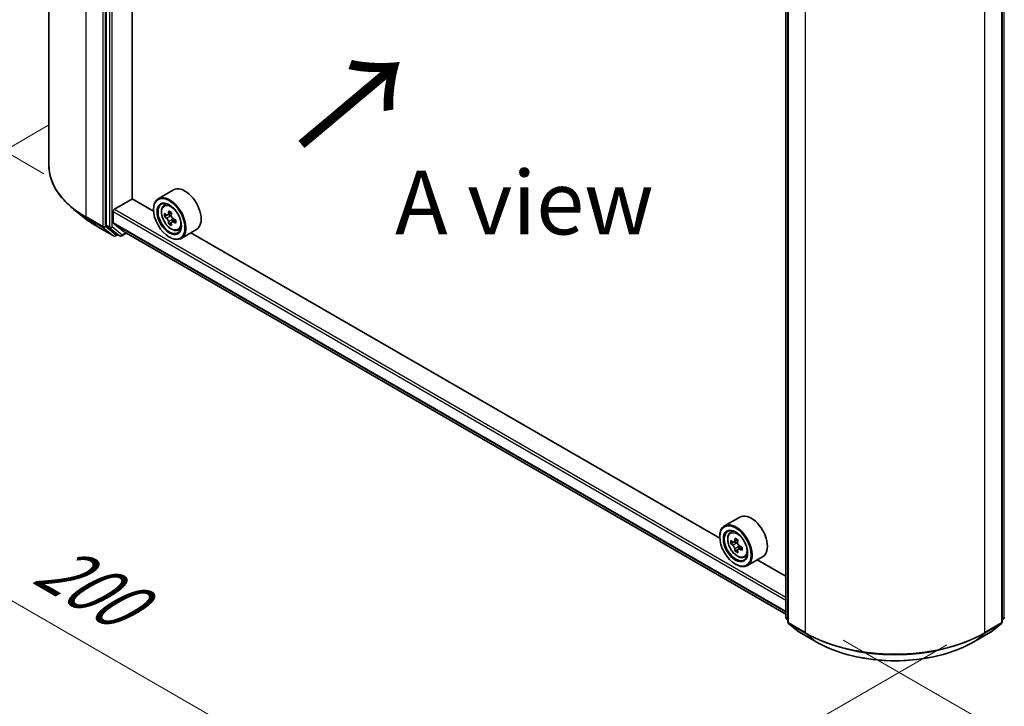
# Model space of a CAD drawing. Units: millimetres. Extents: x 0 to 6707, y 0 to 1124.
# Drawn here: x 72 to 169, y 462 to 530 of the extents above; entities that cross this region are included whole.
import ezdxf

# ---------------------------------------------------------------- set-up
doc = ezdxf.new("R2010")
doc.units = ezdxf.units.MM
doc.header["$LTSCALE"] = 2.5
doc.layers.get('Defpoints').update_dxf_attribs({"lineweight": 25})
for name, color, linetype, lineweight in [('Dimension (ISO)', 7, 'Continuous', 18), ('Symbol (ISO)', 7, 'Continuous', 18), ('Visible (ISO)', 7, 'Continuous', 35), ('Visible Narrow (ISO)', 7, 'Continuous', 25)]:
    doc.layers.add(name, color=color, linetype=linetype, lineweight=lineweight)
doc.styles.add('Note Text (TK)', font='MS PGothic.ttf')
doc.dimstyles.new('Default - Method 1b (TK)', dxfattribs={"dimscale": 2.5, "dimtxt": 2.5, "dimasz": 2.5, "dimexe": 1, "dimexo": 1.5, "dimgap": 1, "dimtad": 1, "dimrnd": 1e-08, "dimdsep": 46, "dimtxsty": 'Note Text (TK)', "dimcen": 0.09, "dimdle": 5, "dimclrd": 100, "dimclre": 100, "dimclrt": 7, "dimadec": 1, "dimazin": 1, "dimtfac": 1, "dimtmove": 0, "dimatfit": 3, "dimfxl": 1, "dimtolj": 1, "dimlwd": -1, "dimlwe": -1, "dimarcsym": 0})

# ---------------------------------------------------------------- blocks, each defined once
blk = doc.blocks.new('*D23')
at = {"layer": 'Defpoints', "color": 0}
for p in [(44.767, 599.274), (76.778, 580.793), (78.355, 512.267)]:
    blk.add_point(p, dxfattribs=at)
at = {"layer": 'Dimension (ISO)', "color": 100}
for p, q in [((73.028, 582.958), (42.267, 600.718)), ((44.767, 537.908), (44.767, 593.024)), ((74.605, 514.432), (42.267, 533.102))]:
    blk.add_line(p, q, dxfattribs=at)
for points in [[(43.726, 593.024), (45.809, 593.024), (44.767, 599.274)], [(43.726, 537.908), (45.809, 537.908), (44.767, 531.658)]]:
    blk.add_solid(points, dxfattribs=at)
at = {"layer": 'Dimension (ISO)', "color": 7, "insert": (39.717, 557.807), "char_height": 6.25, "attachment_point": 4, "rotation": 90, "style": 'Note Text (TK)'}
blk.add_mtext('\\A1;{\\Q30.000;\\W0.816;\\H0.816x;132.5}', dxfattribs=at)
blk = doc.blocks.new('*D24')
at = {"layer": 'Defpoints', "color": 0}
for p in [(78.751, 521.332), (32.789, 494.796), (167.139, 470.301)]:
    blk.add_point(p, dxfattribs=at)
at = {"layer": 'Dimension (ISO)', "color": 100}
for p, q in [((75.001, 519.167), (30.289, 493.353)), ((115.765, 446.89), (38.202, 491.671)), ((163.389, 468.136), (118.678, 442.322))]:
    blk.add_line(p, q, dxfattribs=at)
for points in [[(38.723, 492.573), (37.681, 490.769), (32.789, 494.796)], [(116.286, 447.792), (115.244, 445.988), (121.178, 443.765)]]:
    blk.add_solid(points, dxfattribs=at)
at = {"layer": 'Dimension (ISO)', "color": 7, "insert": (74.534, 476.526), "char_height": 6.25, "attachment_point": 4, "rotation": 330, "style": 'Note Text (TK)'}
blk.add_mtext('\\A1;{\\Q30.000;\\W0.816;\\H0.816x;200}', dxfattribs=at)
blk = doc.blocks.new('*D25')
at = {"layer": 'Defpoints', "color": 0}
for p in [(282.044, 547.319), (149.462, 470.772), (195.424, 444.236)]:
    blk.add_point(p, dxfattribs=at)
at = {"layer": 'Dimension (ISO)', "color": 100}
for p, q in [((285.794, 545.154), (330.506, 519.339)), ((322.594, 517.658), (200.836, 447.361)), ((153.212, 468.607), (197.924, 442.793))]:
    blk.add_line(p, q, dxfattribs=at)
for points in [[(322.073, 518.56), (323.114, 516.756), (328.006, 520.783)], [(200.316, 448.263), (201.357, 446.459), (195.424, 444.236)]]:
    blk.add_solid(points, dxfattribs=at)
at = {"layer": 'Dimension (ISO)', "color": 7, "insert": (255.35, 484.666), "char_height": 6.25, "attachment_point": 4, "rotation": 30, "style": 'Note Text (TK)'}
blk.add_mtext('\\A1;{\\Q-30.000;\\W0.816;\\H0.816x;300}', dxfattribs=at)

msp = doc.modelspace()

# ---------------------------------------------------------------- linework, layer by layer
at = {"layer": 'Visible (ISO)'}
for p, q in [((75.09, 515.2849), (75.09, 579.7283)), ((80.7399, 573.6398), (80.7399, 509.3811)), ((83.281, 511.9762), (83.281, 570.9047)), ((147.5507, 470.8527), (147.5507, 535.1113)), ((147.7717, 534.821), (147.7717, 470.3776)), ((168.8296, 470.3776), (168.8296, 534.821)), ((87.3488, 512.8404), (85.8462, 511.9729)), ((81.5354, 510.9429), (83.3031, 511.9635)), ((85.3842, 510.762), (83.281, 511.9762)), ((86.4004, 511.3095), (86.6088, 511.4926)), ((78.7076, 510.0135), (77.5257, 510.9491)), ((81.4028, 509.6275), (81.4028, 510.7132)), ((85.3803, 510.8918), (85.3803, 510.9429)), ((86.7314, 510.3642), (86.4697, 510.2131)), ((87.1576, 510.5928), (86.7841, 510.3772)), ((86.8538, 510.4174), (87.0431, 510.3082)), ((82.4811, 508.7189), (81.4233, 509.574)), ((87.1457, 509.6466), (86.884, 509.4955)), ((87.5568, 509.9014), (87.1833, 509.6858)), ((87.253, 509.9446), (87.253, 509.726)), ((79.8243, 509.2599), (81.4595, 508.3158)), ((80.7706, 509.3009), (81.7611, 508.5002)), ((81.863, 508.4405), (81.647, 508.3158)), ((82.0786, 508.316), (81.7693, 508.4946)), ((82.2661, 508.316), (82.722, 508.5792)), ((82.4865, 508.7152), (147.5507, 471.1504)), ((87.7988, 508.8873), (88.0616, 508.9763)), ((89.5988, 508.9433), (88.0962, 508.0757)), ((141.0689, 478.6124), (89.0666, 508.636)), ((86.927, 508.2127), (86.9712, 508.1872)), ((143.0335, 480.6908), (141.5309, 479.8233)), ((142.085, 479.1599), (142.2935, 479.3431)), ((141.0649, 478.7423), (141.0649, 478.7933)), ((142.8422, 478.4433), (142.4687, 478.2276)), ((142.416, 478.2147), (142.1543, 478.0636)), ((142.5385, 478.2679), (142.7277, 478.1586)), ((142.8303, 477.497), (142.5686, 477.3459)), ((143.2414, 477.7519), (142.8679, 477.5362)), ((142.9376, 477.795), (142.9376, 477.5765)), ((143.4835, 476.7378), (143.7463, 476.8267)), ((145.2835, 476.7937), (143.7809, 475.9262)), ((147.5507, 474.8701), (144.7512, 476.4864)), ((142.6117, 476.0631), (142.6559, 476.0376)), ((147.7717, 470.5845), (147.6204, 470.7069)), ((168.9809, 470.7069), (168.8296, 470.5845)), ((147.8413, 470.2318), (148.8757, 469.3957)), ((167.7256, 469.3957), (168.7599, 470.2318)), ((148.8998, 469.3791), (150.535, 468.4351)), ((166.0663, 468.4351), (167.7015, 469.3791))]:
    msp.add_line(p, q, dxfattribs=at)
for centre, start, end in [((81.5533, 508.4782), 240, 300), ((82.1724, 508.4784), 240, 300), ((147.7382, 470.8527), 180, 231.051724), ((168.863, 470.8527), 308.948276, 0), ((147.9592, 470.3776), 180, 231.051724), ((168.6421, 470.3776), 308.948276, 0), ((148.9936, 469.5415), 231.051724, 240), ((167.6077, 469.5415), 300, 308.948276)]:
    msp.add_arc(centre, 0.1875, start, end, dxfattribs=at)
for centre, major_axis in [((86.927, 509.9988), (1.0937, -1.8944)), ((86.927, 509.9988), (-0.8437, 1.4614)), ((142.6117, 477.8492), (1.0937, -1.8944)), ((142.6117, 477.8492), (-0.8437, 1.4614))]:
    msp.add_ellipse(centre, major_axis=major_axis, ratio=0.5773503, dxfattribs=at)
for centre, major_axis, start_param, end_param in [((86.9712, 510.0243), (1.125, -1.9486), 5.4977871, 10.2101761), ((88.4738, 510.8918), (1.125, -1.9486), 0, 3.1415927), ((86.9712, 510.0243), (0.8125, -1.4073), 2.375245, 7.049533), ((81.5354, 510.7898), (0.0938, 0.1624), 0.7853982, 2.3561945), ((89.6328, 512.1989), (-2.2388, -3.8778), 5.4541541, 5.5414202), ((90.1853, 512.0394), (-4.5411, 0), 0.6124987, 0.6768001), ((90.0472, 511.9596), (-2.2706, -3.9327), 5.3248877, 5.3891891), ((90.1853, 512.5178), (-4.4777, 0), 0.7417651, 0.8290312), ((87.0431, 510.0658), (0.1484, -0.2571), 1.7950624, 2.3561945), ((90.3234, 511.8002), (2.2706, 3.9327), 2.1832951, 2.2475964), ((80.8724, 509.4577), (-0.0938, -0.1624), 5.4977871, 6.1925254), ((81.4912, 509.6785), (-0.0625, -0.1083), 5.4977871, 6.1925254), ((90.1853, 511.7204), (4.5411, 0), 3.7540914, 3.8183927), ((90.0472, 511.9596), (-2.2706, -3.9327), 5.6063852, 5.6706866), ((90.1853, 511.242), (4.4777, 0), 3.8833577, 3.9706239), ((90.3234, 511.8002), (2.2706, 3.9327), 2.4647926, 2.5290939), ((87.0431, 510.0658), (0.1484, -0.2571), 0.7853982, 1.3465303), ((90.1853, 512.0394), (-4.5411, 0), 0.8939962, 0.9582976), ((90.1853, 511.7204), (4.5411, 0), 4.0355889, 4.0998903), ((90.7377, 511.561), (2.2388, 3.8778), 2.3125614, 2.3998276), ((81.863, 508.657), (-0.0937, -0.1624), 6.1925254, 6.2831853), ((82.549, 508.8235), (-0.0625, -0.1083), 6.1925254, 6.2831853), ((144.1585, 478.7423), (1.125, -1.9486), 0, 3.1415927), ((142.6559, 477.8747), (1.125, -1.9486), 5.4977871, 10.2101761), ((142.6559, 477.8747), (0.8125, -1.4073), 2.375245, 7.049533), ((145.3175, 480.0493), (-2.2388, -3.8778), 5.4541541, 5.5414202), ((145.8699, 479.8898), (-4.5411, 0), 0.6124987, 0.6768001), ((145.7318, 479.8101), (-2.2706, -3.9327), 5.3248877, 5.3891891), ((145.8699, 480.3682), (-4.4777, 0), 0.7417651, 0.8290312), ((146.008, 479.6506), (2.2706, 3.9327), 2.1832951, 2.2475964), ((145.8699, 479.5709), (4.5411, 0), 3.7540914, 3.8183927), ((145.7318, 479.8101), (-2.2706, -3.9327), 5.6063852, 5.6706866), ((142.7277, 477.9162), (0.1484, -0.2571), 1.7950624, 2.3561945), ((146.008, 479.6506), (2.2706, 3.9327), 2.4647926, 2.5290939), ((142.7277, 477.9162), (0.1484, -0.2571), 0.7853982, 1.3465303), ((145.8699, 479.8898), (-4.5411, 0), 0.8939962, 0.9582976), ((145.8699, 479.5709), (4.5411, 0), 4.0355889, 4.0998903), ((146.4224, 479.4114), (2.2388, 3.8778), 2.3125614, 2.3998276), ((145.8699, 479.0925), (4.4777, 0), 3.8833577, 3.9706239)]:
    msp.add_ellipse(centre, major_axis=major_axis, ratio=0.5773503, start_param=start_param, end_param=end_param, dxfattribs=at)
for points, knots in [([(77.5257, 510.9491), (77.2146, 511.1954), (76.9298, 511.4535), (76.4172, 511.9899), (76.1896, 512.2682), (75.7956, 512.8409), (75.6292, 513.1354), (75.3613, 513.7359), (75.2598, 514.042), (75.1241, 514.6604), (75.09, 514.9726), (75.09, 515.2849)], [3.29685357, 3.29685357, 3.29685357, 3.29685357, 3.42288102, 3.42288102, 3.54890847, 3.54890847, 3.67493592, 3.67493592, 3.80096337, 3.80096337, 3.92699082, 3.92699082, 3.92699082, 3.92699082]), ([(86.4004, 511.3095), (86.3333, 511.2505), (86.2798, 511.1753), (86.198, 510.994), (86.173, 510.8853), (86.1555, 510.6442), (86.1655, 510.5104), (86.22, 510.2361), (86.2646, 510.0955), (86.3831, 509.822), (86.4566, 509.689), (86.6257, 509.4428), (86.7211, 509.3295), (86.9258, 509.1332), (87.0351, 509.0504), (87.2588, 508.9251), (87.3734, 508.8825), (87.5929, 508.8482), (87.6985, 508.8542), (87.7962, 508.8865), (87.7975, 508.8869), (87.7988, 508.8873)], [2.4711378, 2.4711378, 2.4711378, 2.4711378, 2.749634, 2.749634, 3.0614528, 3.0614528, 3.3950878, 3.3950878, 3.7294293, 3.7294293, 4.0615117, 4.0615117, 4.3933663, 4.3933663, 4.7271971, 4.7271971, 5.0619213, 5.0619213, 5.3786181, 5.3786181, 5.3828439, 5.3828439, 5.3828439, 5.3828439]), ([(86.6451, 510.3973), (86.6685, 510.3805), (86.6941, 510.3689), (86.7425, 510.3618), (86.7654, 510.3664), (86.8028, 510.388), (86.8197, 510.4064), (86.8444, 510.4557), (86.8522, 510.4866), (86.855, 510.5185)], [-0.288000969, -0.288000969, -0.288000969, -0.288000969, -0.270064026, -0.270064026, -0.252127083, -0.252127083, -0.234190141, -0.234190141, -0.216253198, -0.216253198, -0.216253198, -0.216253198]), ([(87.1312, 510.3591), (87.1284, 510.3271), (87.1311, 510.2902), (87.1492, 510.2162), (87.1646, 510.1791), (87.2019, 510.1143), (87.2264, 510.0825), (87.2815, 510.0298), (87.312, 510.009), (87.3412, 509.9955)], [-0.288000969, -0.288000969, -0.288000969, -0.288000969, -0.270064026, -0.270064026, -0.252127083, -0.252127083, -0.234190141, -0.234190141, -0.216253198, -0.216253198, -0.216253198, -0.216253198]), ([(78.7076, 510.0135), (78.7754, 509.9599), (78.8445, 509.9069), (78.9855, 509.8023), (79.0573, 509.7506), (79.2037, 509.6487), (79.2783, 509.5984), (79.4299, 509.4992), (79.5071, 509.4503), (79.6638, 509.354), (79.7435, 509.3066), (79.8243, 509.2599)], [2.98633174, 2.98633174, 2.98633174, 2.98633174, 3.01738392, 3.01738392, 3.0484361, 3.0484361, 3.07948829, 3.07948829, 3.11054047, 3.11054047, 3.14159265, 3.14159265, 3.14159265, 3.14159265]), ([(86.855, 509.7148), (86.8522, 509.7435), (86.8444, 509.7775), (86.8197, 509.8477), (86.8028, 509.8839), (86.7654, 509.9486), (86.7425, 509.9814), (86.6941, 510.0379), (86.6685, 510.0616), (86.6451, 510.0784)], [0, 0, 0, 0, 0.017936943, 0.017936943, 0.035873886, 0.035873886, 0.053810829, 0.053810829, 0.071747772, 0.071747772, 0.071747772, 0.071747772]), ([(87.3412, 509.6765), (87.312, 509.69), (87.2815, 509.6988), (87.2264, 509.702), (87.2019, 509.6966), (87.1646, 509.675), (87.1492, 509.6575), (87.1311, 509.612), (87.1284, 509.584), (87.1312, 509.5553)], [0, 0, 0, 0, 0.017936943, 0.017936943, 0.035873886, 0.035873886, 0.053810829, 0.053810829, 0.071747772, 0.071747772, 0.071747772, 0.071747772]), ([(142.085, 479.1599), (142.0179, 479.101), (141.9645, 479.0257), (141.8827, 478.8444), (141.8577, 478.7357), (141.8402, 478.4946), (141.8502, 478.3609), (141.9047, 478.0865), (141.9493, 477.946), (142.0677, 477.6724), (142.1413, 477.5395), (142.3103, 477.2932), (142.4057, 477.18), (142.6104, 476.9837), (142.7198, 476.9009), (142.9435, 476.7755), (143.058, 476.733), (143.2775, 476.6986), (143.3831, 476.7046), (143.4809, 476.7369), (143.4822, 476.7373), (143.4835, 476.7378)], [2.4711378, 2.4711378, 2.4711378, 2.4711378, 2.749634, 2.749634, 3.0614528, 3.0614528, 3.3950878, 3.3950878, 3.7294293, 3.7294293, 4.0615117, 4.0615117, 4.3933663, 4.3933663, 4.7271971, 4.7271971, 5.0619213, 5.0619213, 5.3786181, 5.3786181, 5.3828439, 5.3828439, 5.3828439, 5.3828439]), ([(142.3298, 478.2478), (142.3532, 478.231), (142.3788, 478.2194), (142.4272, 478.2123), (142.45, 478.2168), (142.4874, 478.2384), (142.5044, 478.2569), (142.5291, 478.3062), (142.5368, 478.337), (142.5397, 478.369)], [-0.288000969, -0.288000969, -0.288000969, -0.288000969, -0.270064026, -0.270064026, -0.252127083, -0.252127083, -0.234190141, -0.234190141, -0.216253198, -0.216253198, -0.216253198, -0.216253198]), ([(142.5397, 477.5652), (142.5368, 477.5939), (142.5291, 477.6279), (142.5044, 477.6981), (142.4874, 477.7343), (142.45, 477.799), (142.4272, 477.8318), (142.3788, 477.8883), (142.3532, 477.912), (142.3298, 477.9288)], [0, 0, 0, 0, 0.017936943, 0.017936943, 0.035873886, 0.035873886, 0.053810829, 0.053810829, 0.071747772, 0.071747772, 0.071747772, 0.071747772]), ([(142.8159, 478.2095), (142.813, 478.1775), (142.8158, 478.1406), (142.8339, 478.0666), (142.8492, 478.0295), (142.8866, 477.9648), (142.9111, 477.9329), (142.9661, 477.8803), (142.9967, 477.8594), (143.0258, 477.8459)], [-0.288000969, -0.288000969, -0.288000969, -0.288000969, -0.270064026, -0.270064026, -0.252127083, -0.252127083, -0.234190141, -0.234190141, -0.216253198, -0.216253198, -0.216253198, -0.216253198]), ([(143.0258, 477.527), (142.9967, 477.5405), (142.9661, 477.5492), (142.9111, 477.5525), (142.8866, 477.547), (142.8492, 477.5254), (142.8339, 477.5079), (142.8158, 477.4624), (142.813, 477.4345), (142.8159, 477.4058)], [0, 0, 0, 0, 0.017936943, 0.017936943, 0.035873886, 0.035873886, 0.053810829, 0.053810829, 0.071747772, 0.071747772, 0.071747772, 0.071747772]), ([(150.535, 468.4351), (151.3531, 467.9627), (152.2971, 467.5671), (154.347, 466.9641), (155.4526, 466.7568), (157.72, 466.5495), (158.8813, 466.5495), (161.1486, 466.7568), (162.2543, 466.9641), (164.3042, 467.5671), (165.2481, 467.9627), (166.0663, 468.4351)], [1.5707963, 1.5707963, 1.5707963, 1.5707963, 1.8849556, 1.8849556, 2.1991149, 2.1991149, 2.5132741, 2.5132741, 2.8274334, 2.8274334, 3.1415927, 3.1415927, 3.1415927, 3.1415927])]:
    msp.add_open_spline(points, degree=3, knots=knots, dxfattribs=at)
at = {"layer": 'Visible Narrow (ISO)'}
for p, q in [((78.7511, 510.1818), (78.7511, 574.6252)), ((80.3863, 573.6811), (80.3863, 509.2377)), ((80.6515, 509.2377), (80.6515, 573.6811)), ((81.0492, 573.4612), (81.0492, 509.2025)), ((81.3144, 509.2025), (81.3144, 573.4612)), ((147.6056, 470.7761), (147.6056, 535.0348)), ((147.8266, 470.301), (147.8266, 534.7444)), ((168.7747, 534.7444), (168.7747, 470.301)), ((168.9956, 535.0348), (168.9956, 470.7761)), ((149.4618, 533.8004), (149.4618, 469.357)), ((167.1395, 469.357), (167.1395, 533.8004)), ((81.4028, 510.7132), (147.5507, 472.5227)), ((81.5354, 510.9429), (147.5507, 472.8289)), ((86.6451, 510.0784), (87.0431, 510.3082)), ((86.855, 510.5185), (87.0861, 510.6519)), ((80.3863, 509.2377), (78.7511, 510.1818)), ((78.7819, 510.1015), (80.417, 509.1574)), ((79.8162, 509.2654), (78.7819, 510.1015)), ((81.0492, 509.2025), (80.7399, 509.3811)), ((81.4028, 509.6275), (147.5507, 471.4369)), ((81.4233, 509.574), (147.5507, 471.3953)), ((87.253, 509.9446), (86.855, 509.7148)), ((87.5722, 509.8099), (87.3412, 509.6765)), ((81.4514, 508.3214), (79.8162, 509.2654)), ((80.417, 509.1574), (81.4514, 508.3214)), ((81.6858, 508.4016), (80.6515, 509.2377)), ((80.7706, 509.3009), (81.08, 509.1222)), ((81.08, 509.1222), (82.0705, 508.3216)), ((82.3049, 508.4019), (81.3144, 509.2025)), ((81.8081, 508.4722), (81.6858, 508.4016)), ((82.0705, 508.3216), (81.7611, 508.5002)), ((82.6671, 508.611), (82.3049, 508.4019)), ((82.4811, 508.7189), (147.5507, 471.151)), ((142.5397, 478.369), (142.7707, 478.5024)), ((142.3298, 477.9288), (142.7277, 478.1586)), ((142.9376, 477.795), (142.5397, 477.5652)), ((143.2569, 477.6604), (143.0258, 477.527)), ((147.7717, 470.6803), (147.6056, 470.7761)), ((147.7717, 470.5865), (147.6364, 470.6959)), ((147.6364, 470.6959), (147.7717, 470.6177)), ((168.9956, 470.7761), (168.8296, 470.6803)), ((168.9649, 470.6959), (168.8296, 470.5865)), ((168.8296, 470.6177), (168.9649, 470.6959)), ((149.4618, 469.357), (147.8266, 470.301)), ((148.8917, 469.3847), (147.8574, 470.2208)), ((147.8574, 470.2208), (149.4925, 469.2767)), ((167.1087, 469.2767), (168.7439, 470.2208)), ((168.7747, 470.301), (167.1395, 469.357)), ((168.7439, 470.2208), (167.7096, 469.3847)), ((150.5269, 468.4406), (148.8917, 469.3847)), ((150.5269, 468.4406), (149.4925, 469.2767)), ((167.7096, 469.3847), (166.0744, 468.4406)), ((166.0744, 468.4406), (167.1087, 469.2767))]:
    msp.add_line(p, q, dxfattribs=at)
for centre, major_axis, ratio, start_param, end_param in [((87.59, 515.2849), (-12.5, 0), 0.5773503, 0, 0.7853982), ((87.1803, 510.145), (-0.7039, 1.2191), 0.5773503, 5.8594015, 6.3981286), ((87.59, 515.1869), (12.4565, 0), 0.5773503, 3.7717299, 3.9269908), ((87.59, 513.7536), (-10.9937, 0), 0.5773503, 0.6301372, 0.7853982), ((78.8837, 510.2583), (-0.0938, -0.1624), 0.5773503, 5.4977871, 6.1925254), ((79.9181, 509.4223), (-0.0937, -0.1624), 0.5773503, 6.1925254, 6.2831853), ((80.5189, 509.3143), (0.1875, 0), 0.5773503, 3.9269908, 5.4977871), ((80.5189, 509.3143), (-0.0938, -0.1624), 0.5773503, 5.4977871, 6.1925254), ((80.5189, 509.3143), (-0.1179, -0.1458), 0.8131434, 0.127344, 1.6981404), ((81.1818, 509.2791), (0.1875, 0), 0.5773503, 3.9269908, 5.4977871), ((81.1818, 509.2791), (-0.0938, -0.1624), 0.5773503, 5.4977871, 6.1925254), ((81.1818, 509.2791), (-0.1179, -0.1458), 0.8131434, 0.127344, 1.6981404), ((81.5533, 508.4782), (-0.1179, -0.1458), 0.8131434, 0.127344, 1.6981404), ((81.5533, 508.4782), (0.0938, -0.1624), 0.5773503, 0, 0.7853982), ((82.1724, 508.4784), (-0.1179, -0.1458), 0.8131434, 0.127344, 1.6981404), ((82.1724, 508.4784), (0.0938, -0.1624), 0.5773503, 0, 0.7853982), ((87.1803, 510.145), (0.7039, -1.2191), 0.5773503, 6.168242, 6.7069691), ((81.5533, 508.4782), (-0.0937, -0.1624), 0.5773503, 6.1925254, 6.2831853), ((82.1724, 508.4784), (-0.0937, -0.1624), 0.5773503, 6.1925254, 6.2831853), ((142.865, 477.9955), (-0.7039, 1.2191), 0.5773503, 5.8594015, 6.3981286), ((142.865, 477.9955), (0.7039, -1.2191), 0.5773503, 6.168242, 6.7069691), ((147.7382, 470.8527), (-0.1875, 0), 0.5773503, 0, 0.7853982), ((147.7382, 470.8527), (-0.0938, -0.1624), 0.5773503, 5.4977871, 6.1925254), ((147.7382, 470.8527), (-0.1179, -0.1458), 0.8131434, 0, 0.127344), ((168.863, 470.8527), (0.0938, -0.1624), 0.5773503, 0.0906599, 0.7853982), ((168.863, 470.8527), (0.1179, -0.1458), 0.8131434, 6.1558413, 6.2831853), ((168.863, 470.8527), (0.1875, 0), 0.5773503, 5.4977871, 6.2831853), ((147.9592, 470.3776), (-0.1875, 0), 0.5773503, 0, 0.7853982), ((147.9592, 470.3776), (-0.0938, -0.1624), 0.5773503, 5.4977871, 6.1925254), ((147.9592, 470.3776), (-0.1179, -0.1458), 0.8131434, 0, 0.127344), ((168.6421, 470.3776), (0.0938, -0.1624), 0.5773503, 0.0906599, 0.7853982), ((168.6421, 470.3776), (0.1179, -0.1458), 0.8131434, 6.1558413, 6.2831853), ((168.6421, 470.3776), (0.1875, 0), 0.5773503, 5.4977871, 6.2831853), ((148.9936, 469.5415), (-0.1179, -0.1458), 0.8131434, 0, 0.127344), ((148.9936, 469.5415), (-0.0938, -0.1624), 0.5773503, 6.1925254, 6.2831853), ((149.5944, 469.4335), (-0.0938, -0.1624), 0.5773503, 5.4977871, 6.1925254), ((158.3006, 474.4601), (-12.5, 0), 0.5773503, 0.7853982, 2.3561945), ((158.3006, 474.3621), (12.4565, 0), 0.5773503, 3.9269908, 5.4977871), ((167.0069, 469.4335), (0.0937, -0.1624), 0.5773503, 0.0906599, 0.7853982), ((167.6077, 469.5415), (0.0937, -0.1624), 0.5773503, 0, 0.0906599), ((167.6077, 469.5415), (0.1179, -0.1458), 0.8131434, 6.1558413, 6.2831853), ((150.6288, 468.5974), (-0.0937, -0.1624), 0.5773503, 6.1925254, 6.2831853), ((158.3006, 472.9288), (-10.9937, 0), 0.5773503, 0.7853982, 2.3561945), ((165.9725, 468.5974), (0.0937, -0.1624), 0.5773503, 0, 0.0906599)]:
    msp.add_ellipse(centre, major_axis=major_axis, ratio=ratio, start_param=start_param, end_param=end_param, dxfattribs=at)
for centre in [(87.1099, 510.1043), (142.7946, 477.9548)]:
    msp.add_ellipse(centre, major_axis=(0.6603, -1.1437), ratio=0.5773503, dxfattribs=at)

# ---------------------------------------------------------------- texts
at = {"layer": 'Symbol (ISO)', "color": 7, "insert": (99.628, 516.8175), "char_height": 10, "attachment_point": 4, "rotation": 40, "line_spacing_factor": 1.5, "style": 'Note Text (TK)'}
msp.add_mtext('\\fＭＳ Ｐゴシック|b0|i0;{\\H10.0000;→}', dxfattribs=at)
at = {"layer": 'Symbol (ISO)', "color": 7, "insert": (121.8489, 511.5917), "char_height": 6.25, "attachment_point": 5, "line_spacing_factor": 1.5, "style": 'Note Text (TK)'}
msp.add_mtext('\\fＭＳ Ｐゴシック|b0|i0;A view', dxfattribs=at)

# ---------------------------------------------------------------- dimensions: what is measured, and where the dimension line sits
at = {"layer": 'Dimension (ISO)', "color": 100}
for base, p1, p2, angle, text, override, picture, middle in [((44.7672, 599.2744), (78.3547, 512.2665), (76.778, 580.793), 270, '{\\Q30.000;\\W0.816;\\H0.816x;<>}', {"dimgap": 1, "dimdec": 2, "dimlfac": 1.933559, "dimtol": 0, "dimlim": 0, "dimtp": 0, "dimtm": 0, "dimtdec": 2, "dimtofl": 0, "dimatfit": 1}, '*D23', (44.7672, 565.4664)), ((195.4237, 444.2362), (282.0443, 547.3189), (149.4618, 470.7723), 30, '{\\Q-30.000;\\W0.816;\\H0.816x;<>}', {"dimgap": 1, "dimdec": 2, "dimlfac": 1.959592, "dimtol": 0, "dimlim": 0, "dimtp": 0, "dimtm": 0, "dimtdec": 2, "dimtofl": 0, "dimatfit": 1}, '*D25', (261.715, 482.5094)), ((32.7892, 494.796), (167.1395, 470.3011), (78.7511, 521.3321), 330, '{\\Q30.000;\\W0.816;\\H0.816x;<>}', {"dimgap": 1, "dimdec": 2, "dimlfac": 1.959592, "dimtol": 0, "dimlim": 0, "dimtp": 0, "dimtm": 0, "dimtdec": 2, "dimtofl": 0, "dimatfit": 1}, '*D24', (76.9834, 469.2804))]:
    dim = msp.add_linear_dim(base=base, p1=p1, p2=p2, angle=angle, text=text, dimstyle='Default - Method 1b (TK)', override=override, dxfattribs=at)
    dim.commit()
    dim.dimension.update_dxf_attribs({"geometry": picture, "text_midpoint": middle, "dimtype": 160})

doc.saveas('drawing.dxf')
